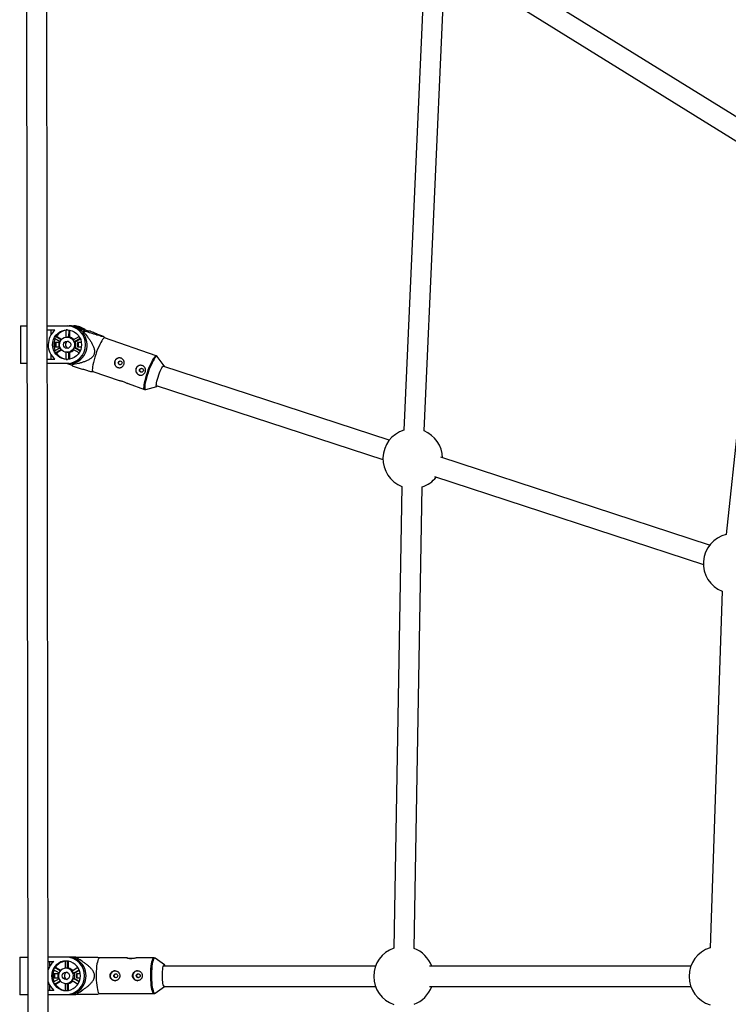
# Model space of a CAD drawing. Units: millimetres. Extents: x -3175 to 3561, y -3889 to 3175.
# Drawn here: x -1553 to -995, y -22 to 753 of the extents above; entities that cross this region are included whole.
import ezdxf

# ---------------------------------------------------------------- set-up
doc = ezdxf.new("R2010")
doc.units = ezdxf.units.MM

msp = doc.modelspace()

# ---------------------------------------------------------------- linework, layer by layer
at = {"color": 7, "linetype": 'Continuous', "lineweight": 25}
for p, q in [((-1548.67, 1423.86), (-1544.51, -1422.91)), ((-1528.51, -1422.88), (-1532.67, 1423.88)), ((-971.81, 665.75), (-1203.13, 809.08)), ((-1234.36, 791.8), (-1250.69, 429.86)), ((-1234.7, 429.25), (-1218.38, 790.97)), ((-1211.6, 795.51), (-980.19, 652.11)), ((-967.32, 626.17), (-996.72, 347.79)), ((-1552.24, 512.01), (-1552.28, 482.41)), ((-1552.24, 512.01), (-1547.34, 512)), ((-1531.34, 511.98), (-1510.39, 511.95)), ((-1525.24, 508.57), (-1531.33, 508.58)), ((-1528.37, 508.57), (-1528.37, 504.92)), ((-1524.08, 503.77), (-1524.78, 503.77)), ((-1524.78, 503.77), (-1520.2, 501.07)), ((-1524.08, 503.77), (-1519.95, 501.34)), ((-1516.33, 503.12), (-1516.32, 508.72)), ((-1514.45, 508.68), (-1514.46, 503.08)), ((-1513.75, 508.58), (-1513.76, 503.08)), ((-1507.37, 510.86), (-1498.99, 507.94)), ((-1501.11, 507.95), (-1506.79, 509.93)), ((-1503.19, 506.23), (-1502.84, 507.26)), ((-1502.48, 507.95), (-1501.11, 507.95)), ((-1498.99, 507.94), (-1497.62, 507.94)), ((-1521.18, 499.45), (-1525.72, 502.13)), ((-1521.93, 498.81), (-1525.18, 498.82)), ((-1525.18, 498.82), (-1525.18, 495.52)), ((-1524.63, 498.82), (-1524.64, 495.52)), ((-1521.94, 495.51), (-1521.93, 498.81)), ((-1515.4, 503.16), (-1515.71, 503.16)), ((-1513.76, 503.08), (-1514.46, 503.08)), ((-1510.82, 500.93), (-1506.24, 503.61)), ((-1505.33, 501.95), (-1509.88, 499.29)), ((-1509.18, 499.29), (-1509.88, 499.29)), ((-1505.18, 501.62), (-1509.18, 499.29)), ((-1507.46, 498.79), (-1507.47, 495.49)), ((-1504.42, 498.79), (-1507.46, 498.79)), ((-1506.91, 498.79), (-1506.92, 495.49)), ((-1486.04, 502.55), (-1487.26, 503.63)), ((-1445.44, 488.39), (-1486.11, 502.58)), ((-1528.4, 489.43), (-1528.4, 485.77)), ((-1525.73, 492.21), (-1521.18, 494.87)), ((-1525.18, 495.52), (-1521.94, 495.51)), ((-1520.21, 493.25), (-1524.8, 490.57)), ((-1524.8, 490.57), (-1524.1, 490.56)), ((-1519.96, 492.98), (-1524.1, 490.56)), ((-1516.36, 485.6), (-1516.35, 491.19)), ((-1515.73, 491.16), (-1515.41, 491.16)), ((-1514.48, 491.23), (-1514.49, 485.62)), ((-1514.48, 491.23), (-1513.77, 491.23)), ((-1513.77, 491.23), (-1513.78, 485.72)), ((-1506.26, 490.67), (-1510.83, 493.36)), ((-1509.89, 495.01), (-1509.18, 495.01)), ((-1509.89, 495.01), (-1505.34, 492.33)), ((-1509.18, 495.01), (-1505.2, 492.66)), ((-1507.47, 495.49), (-1504.42, 495.49)), ((-1547.29, 482.4), (-1552.28, 482.41)), ((-1531.3, 485.78), (-1525.28, 485.77)), ((-1514.17, 482.35), (-1531.29, 482.38)), ((-1515.65, 482.36), (-1511.69, 480.97)), ((-1511.65, 481.2), (-1511.3, 482.23)), ((-1439.34, 480.49), (-1444.75, 487.88)), ((-1496.53, 476.05), (-1495.26, 476.11)), ((-1495.33, 476.14), (-1474.64, 468.92)), ((-1262.09, 421.89), (-1440.2, 480.18)), ((-1467.63, 466.48), (-1454.66, 461.95)), ((-1445.44, 465.06), (-1267.02, 406.67)), ((-1453.8, 461.93), (-1444.97, 464.36)), ((-1009.85, 339.34), (-1221.43, 408.59)), ((-1226.46, 393.39), (-1014.78, 324.12)), ((-1252.08, 385.58), (-1258.52, 22.18)), ((-1242.52, 22.01), (-1236.09, 385.18)), ((-999.86, 303.04), (-1009.55, 22.44)), ((-1553.01, 15.15), (-1552.97, -14.45)), ((-1553.01, 15.15), (-1546.61, 15.15)), ((-1511.09, 15.21), (-1530.61, 15.18)), ((-1530.6, 11.78), (-1526.12, 11.78)), ((-1529.2, 8.19), (-1529.2, 11.78)), ((-1517.2, 11.96), (-1517.19, 6.37)), ((-1515.33, 6.32), (-1515.33, 11.93)), ((-1514.59, 6.33), (-1514.6, 11.82)), ((-1507.7, 14.91), (-1512.06, 14.91)), ((-1507.65, 13.1), (-1507.65, 14.19)), ((-1490.16, 14.44), (-1491.45, 14.96)), ((-1468.48, 14.47), (-1490.25, 14.44)), ((-1447.3, 14.5), (-1460.88, 14.48)), ((-1438.92, 9.04), (-1446.43, 14.22)), ((-1272.85, 8), (-1439.9, 8)), ((-1024.66, 8), (-1230.32, 8)), ((-1526.57, 5.34), (-1522.03, 2.69)), ((-1522.75, 2.04), (-1525.99, 2.03)), ((-1525.99, 2.03), (-1525.99, -1.27)), ((-1524.9, 6.99), (-1525.64, 6.99)), ((-1521.06, 4.31), (-1525.64, 6.99)), ((-1525.42, -1.26), (-1525.42, 2.04)), ((-1520.8, 4.59), (-1524.9, 6.99)), ((-1522.74, -1.26), (-1522.75, 2.04)), ((-1516.26, 6.4), (-1516.59, 6.4)), ((-1514.59, 6.33), (-1515.33, 6.32)), ((-1507.12, 6.88), (-1511.68, 4.19)), ((-1510.74, 2.55), (-1506.21, 5.22)), ((-1510.01, 2.55), (-1510.74, 2.55)), ((-1510.01, 2.55), (-1506.06, 4.88)), ((-1508.3, 2.06), (-1508.29, -1.24)), ((-1505.3, 2.06), (-1508.3, 2.06)), ((-1507.72, -1.24), (-1507.73, 2.06)), ((-1529.17, -11.02), (-1529.17, -7.43)), ((-1522.03, -1.91), (-1526.55, -4.57)), ((-1525.99, -1.27), (-1522.74, -1.26)), ((-1525.62, -6.22), (-1521.04, -3.52)), ((-1525.62, -6.22), (-1524.88, -6.22)), ((-1524.88, -6.22), (-1520.79, -3.8)), ((-1517.18, -5.57), (-1517.17, -11.16)), ((-1516.57, -5.6), (-1516.24, -5.6)), ((-1515.31, -5.52), (-1514.58, -5.52)), ((-1515.3, -11.13), (-1515.31, -5.52)), ((-1514.57, -11.02), (-1514.58, -5.52)), ((-1511.67, -3.38), (-1507.1, -6.05)), ((-1510.74, -1.73), (-1510, -1.73)), ((-1506.19, -4.39), (-1510.74, -1.73)), ((-1506.05, -4.05), (-1510, -1.73)), ((-1508.29, -1.24), (-1505.29, -1.24)), ((-1546.57, -14.45), (-1552.97, -14.45)), ((-1526.09, -11.02), (-1530.57, -11.02)), ((-1530.57, -14.42), (-1511.05, -14.39)), ((-1512.02, -14.09), (-1507.65, -14.09)), ((-1507.61, -13.36), (-1507.61, -12.28)), ((-1491.37, -14.08), (-1490.11, -13.56)), ((-1490.21, -13.56), (-1447.26, -13.5)), ((-1446.39, -13.22), (-1438.9, -8.02)), ((-1438.87, -8), (-1272.85, -8)), ((-1230.32, -8), (-1024.66, -8))]:
    msp.add_line(p, q, dxfattribs=at)
at = {"color": 8, "linetype": 'Continuous', "lineweight": 25}
msp.add_line((-1507.37, 510.86), (-1508.67, 510.87), dxfattribs=at)
at = {"color": 7, "linetype": 'Continuous', "lineweight": 25, "flags": 128}
for points in [[(-1511.07, 511.62), (-1509.54, 511.43), (-1507.37, 510.86)], [(-1515.74, 485.56), (-1517.72, 485.73), (-1519.64, 486.26), (-1521.45, 487.12), (-1523.07, 488.28), (-1524.48, 489.71), (-1525.62, 491.37), (-1526.46, 493.2), (-1526.97, 495.16), (-1527.14, 497.17), (-1526.96, 499.19), (-1526.45, 501.14), (-1525.6, 502.97), (-1524.46, 504.62), (-1523.05, 506.05), (-1521.42, 507.21), (-1519.61, 508.06), (-1517.69, 508.58), (-1515.71, 508.76), (-1513.72, 508.58), (-1511.8, 508.05), (-1510, 507.19), (-1508.37, 506.03), (-1506.97, 504.6), (-1505.83, 502.94), (-1504.99, 501.11), (-1504.48, 499.15), (-1504.3, 497.14), (-1504.48, 495.12), (-1505, 493.17), (-1505.84, 491.34), (-1506.99, 489.69), (-1508.4, 488.26), (-1510.03, 487.1), (-1511.83, 486.25), (-1513.76, 485.73), (-1515.74, 485.56)], [(-1515.73, 491.16), (-1517.2, 491.35), (-1518.58, 491.9), (-1519.77, 492.79), (-1520.71, 493.95), (-1521.34, 495.31), (-1521.62, 496.79), (-1521.52, 498.29), (-1521.06, 499.72), (-1520.27, 500.99), (-1519.19, 502.01), (-1517.89, 502.74), (-1516.45, 503.11), (-1514.97, 503.11), (-1513.54, 502.73), (-1512.24, 502), (-1511.17, 500.97), (-1510.38, 499.7), (-1509.92, 498.27), (-1509.83, 496.77), (-1510.11, 495.29), (-1510.74, 493.93), (-1511.69, 492.78), (-1512.89, 491.89), (-1514.26, 491.34), (-1515.73, 491.16)], [(-1486.11, 502.58), (-1486.15, 502.59), (-1486.58, 502.51), (-1487.11, 502.08), (-1487.74, 501.32), (-1488.44, 500.26), (-1489.21, 498.91), (-1490.01, 497.32), (-1490.83, 495.52), (-1491.65, 493.56), (-1492.44, 491.49), (-1493.19, 489.36)], [(-1493.19, 489.36), (-1493.88, 487.24), (-1494.48, 485.17), (-1494.99, 483.21), (-1495.39, 481.41), (-1495.66, 479.81), (-1495.81, 478.46), (-1495.82, 477.4), (-1495.71, 476.64), (-1495.46, 476.22), (-1495.33, 476.14)], [(-1444.46, 464.74), (-1444.8, 464.44), (-1445.14, 464.35), (-1445.35, 464.6), (-1445.45, 465.18), (-1445.42, 466.05), (-1445.26, 467.18), (-1444.97, 468.53), (-1444.58, 470.04), (-1444.1, 471.66), (-1443.55, 473.3), (-1442.94, 474.91), (-1442.31, 476.43), (-1441.67, 477.78), (-1441.07, 478.91), (-1440.51, 479.78), (-1440.03, 480.35), (-1439.64, 480.6), (-1439.37, 480.52), (-1439.21, 480.1), (-1439.18, 479.85)], [(-1516.6, 12), (-1518.58, 11.82), (-1520.5, 11.29), (-1522.3, 10.44), (-1523.92, 9.27), (-1525.33, 7.84), (-1526.47, 6.18), (-1527.3, 4.35), (-1527.81, 2.4), (-1527.98, 0.38), (-1527.81, -1.63), (-1527.29, -3.58), (-1526.45, -5.42), (-1525.31, -7.07), (-1523.9, -8.5), (-1522.27, -9.66), (-1520.47, -10.51), (-1518.54, -11.03), (-1516.56, -11.2), (-1514.58, -11.02), (-1512.67, -10.5), (-1510.86, -9.64), (-1509.24, -8.48), (-1507.83, -7.05), (-1506.7, -5.39), (-1505.86, -3.55), (-1505.35, -1.6), (-1505.18, 0.42), (-1505.35, 2.43), (-1505.87, 4.38), (-1506.71, 6.21), (-1507.86, 7.87), (-1509.26, 9.3), (-1510.89, 10.45), (-1512.7, 11.3), (-1514.62, 11.83), (-1516.6, 12)], [(-1512.72, 15.2), (-1510.44, 15.03), (-1509.8, 14.91)], [(-1508.17, 14.91), (-1508.81, 15.03), (-1511.09, 15.21)], [(-1490.25, 14.44), (-1490.35, 14.43), (-1490.76, 14.15), (-1491.16, 13.53), (-1491.53, 12.56), (-1491.87, 11.28), (-1492.16, 9.72), (-1492.41, 7.92), (-1492.6, 5.92), (-1492.73, 3.78), (-1492.79, 1.56), (-1492.79, -0.69), (-1492.72, -2.92), (-1492.58, -5.05), (-1492.39, -7.05), (-1492.14, -8.85), (-1491.84, -10.41), (-1491.5, -11.69), (-1491.12, -12.65), (-1490.72, -13.28), (-1490.31, -13.55), (-1490.21, -13.56)], [(-1440.69, 0.51), (-1440.66, 2.24), (-1440.56, 3.9), (-1440.41, 5.42), (-1440.2, 6.74), (-1439.95, 7.81), (-1439.67, 8.58), (-1439.36, 9.01), (-1439.04, 9.1), (-1438.73, 8.84), (-1438.43, 8.23), (-1438.35, 8)], [(-1516.59, 6.4), (-1518.06, 6.21), (-1519.43, 5.65), (-1520.63, 4.77), (-1521.57, 3.61), (-1522.19, 2.24), (-1522.47, 0.77), (-1522.37, -0.73), (-1521.91, -2.16), (-1521.12, -3.43), (-1520.04, -4.46), (-1518.74, -5.18), (-1517.31, -5.56), (-1515.83, -5.55), (-1514.4, -5.18), (-1513.11, -4.45), (-1512.03, -3.42), (-1511.24, -2.15), (-1510.79, -0.72), (-1510.69, 0.78), (-1510.97, 2.26), (-1511.61, 3.62), (-1512.55, 4.78), (-1513.75, 5.66), (-1515.12, 6.21), (-1516.59, 6.4)], [(-1438.9, -8.02), (-1439.02, -8.08), (-1439.34, -7.99), (-1439.65, -7.55), (-1439.93, -6.79), (-1440.19, -5.72), (-1440.4, -4.4), (-1440.55, -2.88), (-1440.65, -1.22), (-1440.69, 0.51)], [(-1509.76, -14.09), (-1510.4, -14.21), (-1512.68, -14.4)], [(-1511.05, -14.39), (-1508.77, -14.21), (-1508.13, -14.09)]]:
    msp.add_lwpolyline(points, dxfattribs=at)
at = {"color": 8, "linetype": 'Continuous', "lineweight": 25, "flags": 128}
for points in [[(-1452.52, 475.18), (-1451.77, 477.3), (-1450.97, 479.37), (-1450.15, 481.33), (-1449.33, 483.13), (-1448.53, 484.73), (-1447.77, 486.07), (-1447.06, 487.14), (-1446.44, 487.89), (-1445.9, 488.32), (-1445.47, 488.4), (-1445.44, 488.39)], [(-1444.75, 487.88), (-1445.01, 488.06), (-1445.43, 487.98), (-1445.96, 487.56), (-1446.58, 486.81), (-1447.27, 485.76), (-1448.03, 484.43), (-1448.82, 482.85), (-1449.63, 481.07), (-1450.44, 479.14), (-1451.23, 477.09), (-1451.97, 475)], [(-1454.65, 461.95), (-1454.79, 462.03), (-1455.03, 462.46), (-1455.15, 463.21), (-1455.13, 464.28), (-1454.98, 465.63), (-1454.71, 467.22), (-1454.31, 469.02), (-1453.81, 470.98), (-1453.2, 473.05), (-1452.52, 475.18)], [(-1451.97, 475), (-1452.64, 472.9), (-1453.24, 470.85), (-1453.74, 468.92), (-1454.13, 467.14), (-1454.4, 465.56), (-1454.55, 464.23), (-1454.56, 463.18), (-1454.45, 462.43), (-1454.21, 462.01), (-1453.84, 461.92), (-1453.78, 461.94)], [(-1447.25, -13.5), (-1447.36, -13.49), (-1447.77, -13.22), (-1448.17, -12.59), (-1448.54, -11.63), (-1448.88, -10.35), (-1449.18, -8.79), (-1449.43, -6.99), (-1449.63, -4.99), (-1449.76, -2.85), (-1449.83, -0.63), (-1449.83, 1.62), (-1449.77, 3.85), (-1449.64, 5.98), (-1449.45, 7.98), (-1449.21, 9.78), (-1448.91, 11.34), (-1448.58, 12.62), (-1448.2, 13.59), (-1447.81, 14.22), (-1447.4, 14.49), (-1447.29, 14.5)], [(-1446.43, 14.22), (-1446.44, 14.23), (-1446.85, 14.32), (-1447.25, 14.05), (-1447.64, 13.43), (-1448.01, 12.47), (-1448.34, 11.21), (-1448.64, 9.67), (-1448.88, 7.89), (-1449.06, 5.92), (-1449.19, 3.81), (-1449.25, 1.61), (-1449.25, -0.62), (-1449.18, -2.81), (-1449.05, -4.92), (-1448.86, -6.89), (-1448.61, -8.67), (-1448.31, -10.21), (-1447.97, -11.48), (-1447.61, -12.43), (-1447.21, -13.05), (-1446.81, -13.32), (-1446.4, -13.23), (-1446.39, -13.22)]]:
    msp.add_lwpolyline(points, dxfattribs=at)
at = {"color": 7, "linetype": 'Continuous', "lineweight": 25}
for centre, radius in [((-1515.73, 497.12), 2.87), ((-1473.91, 482.88), 1.54), ((-1457.15, 477.04), 1.54), ((-1516.59, 0.43), 2.87), ((-1477.39, 0.45), 1.54), ((-1459.69, 0.47), 1.54)]:
    msp.add_circle(centre, radius, dxfattribs=at)
for centre, radius, start, end in [((-1515.91, 497.16), 14.8, 270.6461, 89.18624), ((-1514.18, 497.47), 14.49, 39.65808, 89.79555), ((-1511.99, 497.55), 14.4, 58.89907, 89.88284), ((-1510.43, 497.51), 14.44, 51.34143, 89.84679), ((-1515.61, 497.16), 14.94, 130.17959, 229.65275), ((-1515.17, 497.2), 11.65, 145.64719, 154.96755), ((-1514.65, 497.37), 11.39, 98.42136, 145.79297), ((-1515.4, 497.52), 11.24, 89.91627, 94.68853), ((-1514.98, 496.85), 15.07, 284.11994, 38.53806), ((-1457.04, 483.67), 51.52, 151.88307, 152.74401), ((-1514.35, 497.15), 11.77, 156.74776, 203.08458), ((-1514.1, 497.15), 2.91, 106.60773, 253.22461), ((-1514.08, 497.15), 2.9, 160.93092, 253.04823), ((-1514.1, 497.19), 2.87, 106.57429, 161.55317), ((-1515.4, 497.34), 5.82, 80.662, 89.91543), ((-1514.72, 497.27), 5.88, 41.98109, 80.57986), ((-1515.53, 497.18), 6.02, 20.48701, 38.56293), ((-1514.88, 497.15), 6.09, 339.34392, 20.48842), ((-1515.17, 497.11), 11.65, 204.86479, 214.18515), ((-1514.66, 496.94), 11.39, 214.03937, 261.41098), ((-1515.41, 496.97), 5.82, 269.91691, 279.17034), ((-1514.72, 497.03), 5.88, 279.25248, 317.85125), ((-1515.53, 497.13), 6.02, 321.26941, 339.34533), ((-1515.41, 496.79), 11.24, 265.14381, 269.91607), ((-1514.18, 496.83), 14.48, 270.02926, 317.92711), ((-1475.05, 475.32), 37.07, 170.86438, 171.93668), ((-1474.37, 482.85), 3.88, 160.64311, 269.47018), ((-1474.38, 482.93), 3.84, 90.1805, 161.6494), ((-1457.62, 477.08), 3.84, 90.1805, 161.6494), ((-1457.61, 477.01), 3.88, 160.64311, 269.47018), ((-1243.53, 407.47), 23.5, 107.7364, 248.66398), ((-1243.53, 407.47), 23.5, 1.60363, 67.9297), ((-1243.53, 407.47), 23.5, 288.47069, 321.79783), ((-991.29, 324.92), 23.5, 103.35002, 248.62098), ((-1250.75, 0), 23.5, 109.29254, 250.70828), ((-1250.75, 0), 23.5, 19.9028, 69.48591), ((-1002.56, 0), 23.5, 107.30834, 252.69264), ((-1516.55, 0.48), 14.82, 130.26691, 161.46416), ((-1515.47, 0.63), 11.38, 98.7489, 146.00504), ((-1516.25, 0.79), 11.21, 90.08394, 94.86207), ((-1516.78, 0.4), 14.8, 270.87071, 89.29695), ((-1514.96, 0.83), 14.37, 59.42642, 90.04851), ((-1467.69, 7.3), 40.55, 169.18247, 170.22401), ((-1515.87, 0.4), 15.13, 303.05941, 57.10825), ((-1515.14, 0.4), 11.78, 157.01117, 203.15649), ((-1516, 0.45), 11.65, 145.84819, 155.16266), ((-1514.9, 0.4), 2.91, 107.4682, 252.69946), ((-1514.87, 0.4), 2.91, 107.75538, 252.41228), ((-1516.25, 0.6), 5.8, 80.81833, 90.08303), ((-1515.54, 0.53), 5.87, 42.24461, 80.73005), ((-1516.38, 0.42), 6.03, 20.62996, 38.69452), ((-1515.72, 0.4), 6.1, 339.53617, 20.63149), ((-1477.83, 0.49), 3.86, 90.54082, 180.60462), ((-1477.83, 0.42), 3.87, 179.63514, 269.55474), ((-1460.14, 0.52), 3.86, 90.54082, 180.60462), ((-1460.13, 0.45), 3.87, 179.63514, 269.55474), ((-1516.55, 0.32), 14.82, 198.7035, 229.90075), ((-1515.99, 0.35), 11.65, 205.005, 214.31947), ((-1515.47, 0.17), 11.38, 214.16262, 261.41876), ((-1516.25, 0.2), 5.8, 270.08463, 279.34933), ((-1515.54, 0.27), 5.87, 279.43761, 317.92305), ((-1516.38, 0.37), 6.03, 321.47314, 339.5377), ((-1516.25, 0.01), 11.21, 265.30559, 270.08372), ((-1514.96, -0.03), 14.37, 270.11915, 300.74124), ((-1467.67, -6.36), 40.55, 189.94365, 190.98519), ((-1250.75, 0), 23.5, 290.51492, 340.0972)]:
    msp.add_arc(centre, radius, start, end, dxfattribs=at)
for points, knots in [([(-1502.84, 507.26), (-1501.77, 506), (-1500.72, 504.72), (-1499.21, 502.74), (-1498.72, 502.07), (-1497.76, 500.71), (-1497.3, 500.01), (-1496.42, 498.59), (-1496.01, 497.86), (-1495.26, 496.36), (-1494.93, 495.6), (-1494.54, 494.41), (-1494.43, 494.01), (-1494.25, 493.19), (-1494.18, 492.76), (-1494.12, 491.92), (-1494.12, 491.49), (-1494.19, 490.86), (-1494.22, 490.64), (-1494.31, 490.23), (-1494.36, 490.02), (-1494.56, 489.42), (-1494.73, 489.04), (-1495.16, 488.3), (-1495.41, 487.96), (-1495.97, 487.32), (-1496.27, 487.03), (-1496.91, 486.47), (-1497.24, 486.22), (-1498.28, 485.51), (-1499.01, 485.11), (-1500.14, 484.57), (-1500.53, 484.39), (-1501.3, 484.07), (-1501.68, 483.92), (-1502.85, 483.48), (-1503.64, 483.22), (-1505.22, 482.73), (-1506.02, 482.51), (-1508.42, 481.89), (-1510.03, 481.53), (-1511.65, 481.2)], [0, 0, 0, 0, 0.125, 0.125, 0.1875, 0.1875, 0.25, 0.25, 0.3125, 0.3125, 0.375, 0.375, 0.40625, 0.40625, 0.4375, 0.4375, 0.46875, 0.46875, 0.484375, 0.484375, 0.5, 0.5, 0.53125, 0.53125, 0.5625, 0.5625, 0.59375, 0.59375, 0.625, 0.625, 0.6875, 0.6875, 0.71875, 0.71875, 0.75, 0.75, 0.8125, 0.8125, 0.875, 0.875, 1, 1, 1, 1]), ([(-1497.62, 507.94), (-1496.42, 507.47), (-1495.25, 507.01), (-1493.54, 506.33), (-1492.98, 506.11), (-1491.89, 505.67), (-1491.36, 505.45), (-1490.33, 505.03), (-1489.84, 504.82), (-1488.92, 504.43), (-1488.5, 504.25), (-1487.97, 504), (-1487.81, 503.92), (-1487.52, 503.78), (-1487.4, 503.71), (-1487.23, 503.6), (-1487.17, 503.56), (-1487.15, 503.51), (-1487.15, 503.5), (-1487.18, 503.49), (-1487.21, 503.48), (-1487.31, 503.48), (-1487.43, 503.49), (-1487.74, 503.55), (-1487.93, 503.59), (-1488.37, 503.7), (-1488.62, 503.76), (-1489.15, 503.9), (-1489.44, 503.98), (-1490.33, 504.23), (-1490.97, 504.41), (-1491.97, 504.71), (-1492.32, 504.81), (-1493.01, 505.02), (-1493.36, 505.12), (-1494.41, 505.44), (-1495.12, 505.66), (-1496.57, 506.1), (-1497.29, 506.33), (-1499.5, 507.01), (-1500.98, 507.48), (-1502.48, 507.95)], [0, 0, 0, 0, 0.125, 0.125, 0.1875, 0.1875, 0.25, 0.25, 0.3125, 0.3125, 0.375, 0.375, 0.40625, 0.40625, 0.4375, 0.4375, 0.46875, 0.46875, 0.484375, 0.484375, 0.5, 0.5, 0.53125, 0.53125, 0.5625, 0.5625, 0.59375, 0.59375, 0.625, 0.625, 0.6875, 0.6875, 0.71875, 0.71875, 0.75, 0.75, 0.8125, 0.8125, 0.875, 0.875, 1, 1, 1, 1]), ([(-1444.67, 487.73), (-1444.68, 487.75), (-1444.75, 487.93), (-1445.01, 488.22), (-1445.34, 488.33), (-1445.46, 488.36)], [0, 0, 0, 0, 0.07972, 0.656647, 1, 1, 1, 1]), ([(-1511.75, 480.52), (-1509.58, 479.84), (-1506.27, 478.8), (-1502.02, 477.51), (-1499.16, 476.66), (-1497.33, 476.18), (-1496.54, 476.02), (-1496.53, 476.06), (-1496.53, 476.06)], [0, 0, 0, 0, 0.360183, 0.550329, 0.74365, 0.888303, 0.989135, 1, 1, 1, 1]), ([(-1470.94, 481.6), (-1471.03, 481.36), (-1471.13, 481.13), (-1471.38, 480.69), (-1471.53, 480.48), (-1471.85, 480.09), (-1472.03, 479.92), (-1472.41, 479.61), (-1472.62, 479.48), (-1473.06, 479.25), (-1473.29, 479.17), (-1473.76, 479.03), (-1474, 478.99), (-1474.49, 478.96), (-1474.74, 478.97), (-1475.24, 479.04), (-1475.48, 479.1), (-1475.96, 479.26), (-1476.19, 479.37), (-1476.63, 479.63), (-1476.84, 479.78), (-1477.23, 480.12), (-1477.41, 480.31), (-1477.72, 480.71), (-1477.86, 480.93), (-1478.09, 481.39), (-1478.19, 481.62), (-1478.33, 482.11), (-1478.37, 482.37), (-1478.41, 482.88), (-1478.41, 483.13), (-1478.35, 483.64), (-1478.29, 483.89), (-1478.12, 484.38), (-1478.02, 484.61), (-1477.76, 485.06), (-1477.61, 485.26), (-1477.27, 485.64), (-1477.07, 485.82), (-1476.66, 486.13), (-1476.45, 486.26), (-1475.98, 486.48), (-1475.74, 486.57), (-1475.25, 486.7), (-1474.99, 486.75), (-1474.48, 486.78), (-1474.22, 486.77), (-1473.72, 486.7), (-1473.47, 486.64), (-1472.99, 486.48), (-1472.77, 486.37), (-1472.34, 486.11), (-1472.13, 485.96), (-1471.77, 485.62), (-1471.6, 485.44), (-1471.31, 485.03), (-1471.18, 484.81), (-1470.98, 484.36), (-1470.89, 484.12), (-1470.78, 483.62), (-1470.74, 483.37), (-1470.72, 482.87), (-1470.73, 482.61), (-1470.8, 482.1), (-1470.86, 481.85), (-1470.94, 481.6)], [0, 0, 0, 0, 0.03125, 0.03125, 0.0625, 0.0625, 0.09375, 0.09375, 0.125, 0.125, 0.15625, 0.15625, 0.1875, 0.1875, 0.21875, 0.21875, 0.25, 0.25, 0.28125, 0.28125, 0.3125, 0.3125, 0.34375, 0.34375, 0.375, 0.375, 0.40625, 0.40625, 0.4375, 0.4375, 0.46875, 0.46875, 0.5, 0.5, 0.53125, 0.53125, 0.5625, 0.5625, 0.59375, 0.59375, 0.625, 0.625, 0.65625, 0.65625, 0.6875, 0.6875, 0.71875, 0.71875, 0.75, 0.75, 0.78125, 0.78125, 0.8125, 0.8125, 0.84375, 0.84375, 0.875, 0.875, 0.90625, 0.90625, 0.9375, 0.9375, 0.96875, 0.96875, 1, 1, 1, 1]), ([(-1473.6, 481.32), (-1473.76, 481.34), (-1474.09, 481.36), (-1474.54, 481.61), (-1474.9, 481.99), (-1475.12, 482.47), (-1475.17, 482.96), (-1475.1, 483.25), (-1475.06, 483.37)], [0, 0, 0, 0, 0.165415, 0.340403, 0.515136, 0.692308, 0.870848, 1, 1, 1, 1]), ([(-1475.06, 483.37), (-1475.02, 483.5), (-1474.97, 483.61), (-1474.82, 483.83), (-1474.74, 483.93), (-1474.55, 484.1), (-1474.44, 484.18), (-1474.21, 484.3), (-1474.09, 484.34), (-1473.96, 484.38)], [0, 0, 0, 0, 0.25, 0.25, 0.5, 0.5, 0.75, 0.75, 1, 1, 1, 1]), ([(-1454.19, 475.76), (-1454.27, 475.51), (-1454.37, 475.28), (-1454.62, 474.84), (-1454.77, 474.63), (-1455.09, 474.25), (-1455.27, 474.08), (-1455.66, 473.77), (-1455.87, 473.63), (-1456.3, 473.41), (-1456.53, 473.32), (-1457, 473.19), (-1457.25, 473.15), (-1457.74, 473.12), (-1457.99, 473.13), (-1458.48, 473.19), (-1458.73, 473.25), (-1459.2, 473.42), (-1459.44, 473.53), (-1459.88, 473.79), (-1460.08, 473.93), (-1460.47, 474.27), (-1460.65, 474.46), (-1460.96, 474.87), (-1461.1, 475.08), (-1461.33, 475.54), (-1461.43, 475.78), (-1461.57, 476.27), (-1461.61, 476.53), (-1461.66, 477.03), (-1461.65, 477.29), (-1461.59, 477.8), (-1461.53, 478.05), (-1461.37, 478.53), (-1461.26, 478.77), (-1461, 479.21), (-1460.85, 479.42), (-1460.51, 479.8), (-1460.32, 479.98), (-1459.91, 480.28), (-1459.69, 480.42), (-1459.23, 480.64), (-1458.98, 480.73), (-1458.49, 480.86), (-1458.24, 480.9), (-1457.72, 480.93), (-1457.47, 480.93), (-1456.96, 480.86), (-1456.71, 480.8), (-1456.24, 480.63), (-1456.01, 480.53), (-1455.58, 480.27), (-1455.37, 480.12), (-1455.01, 479.78), (-1454.84, 479.59), (-1454.55, 479.19), (-1454.42, 478.97), (-1454.22, 478.51), (-1454.14, 478.27), (-1454.02, 477.78), (-1453.98, 477.53), (-1453.96, 477.02), (-1453.97, 476.76), (-1454.05, 476.25), (-1454.1, 476), (-1454.19, 475.76)], [0, 0, 0, 0, 0.03125, 0.03125, 0.0625, 0.0625, 0.09375, 0.09375, 0.125, 0.125, 0.15625, 0.15625, 0.1875, 0.1875, 0.21875, 0.21875, 0.25, 0.25, 0.28125, 0.28125, 0.3125, 0.3125, 0.34375, 0.34375, 0.375, 0.375, 0.40625, 0.40625, 0.4375, 0.4375, 0.46875, 0.46875, 0.5, 0.5, 0.53125, 0.53125, 0.5625, 0.5625, 0.59375, 0.59375, 0.625, 0.625, 0.65625, 0.65625, 0.6875, 0.6875, 0.71875, 0.71875, 0.75, 0.75, 0.78125, 0.78125, 0.8125, 0.8125, 0.84375, 0.84375, 0.875, 0.875, 0.90625, 0.90625, 0.9375, 0.9375, 0.96875, 0.96875, 1, 1, 1, 1]), ([(-1456.84, 475.48), (-1457, 475.49), (-1457.33, 475.52), (-1457.78, 475.77), (-1458.14, 476.15), (-1458.36, 476.63), (-1458.41, 477.11), (-1458.34, 477.41), (-1458.31, 477.53)], [0, 0, 0, 0, 0.165415, 0.340403, 0.515136, 0.692308, 0.870848, 1, 1, 1, 1]), ([(-1458.31, 477.53), (-1458.27, 477.65), (-1458.21, 477.77), (-1458.07, 477.98), (-1457.98, 478.08), (-1457.79, 478.26), (-1457.68, 478.33), (-1457.45, 478.46), (-1457.33, 478.5), (-1457.2, 478.53)], [0, 0, 0, 0, 0.25, 0.25, 0.5, 0.5, 0.75, 0.75, 1, 1, 1, 1]), ([(-1474.63, 468.93), (-1474.62, 468.93), (-1474.6, 468.92), (-1474.08, 468.86), (-1473.2, 468.7), (-1472.05, 468.4), (-1470.82, 467.96), (-1469.64, 467.45), (-1468.63, 466.95), (-1467.91, 466.58), (-1467.7, 466.52), (-1467.62, 466.49)], [0, 0, 0, 0, 0.077275, 0.197844, 0.322436, 0.447882, 0.569244, 0.688042, 0.809683, 0.935177, 1, 1, 1, 1]), ([(-1454.64, 461.98), (-1454.46, 461.93), (-1454.15, 461.83), (-1453.88, 461.93), (-1453.76, 461.97)], [0, 0, 0, 0, 0.555668, 1, 1, 1, 1]), ([(-1507.61, -13.36), (-1506.19, -12.52), (-1504.79, -11.65), (-1502.74, -10.28), (-1502.06, -9.81), (-1500.73, -8.83), (-1500.07, -8.32), (-1498.79, -7.26), (-1498.16, -6.71), (-1496.98, -5.54), (-1496.43, -4.93), (-1495.68, -3.93), (-1495.44, -3.59), (-1495.01, -2.87), (-1494.81, -2.49), (-1494.49, -1.71), (-1494.35, -1.31), (-1494.22, -0.68), (-1494.18, -0.47), (-1494.13, -0.05), (-1494.12, 0.17), (-1494.11, 0.8), (-1494.15, 1.22), (-1494.33, 2.06), (-1494.45, 2.46), (-1494.77, 3.25), (-1494.96, 3.62), (-1495.4, 4.36), (-1495.63, 4.71), (-1496.39, 5.72), (-1496.95, 6.34), (-1497.84, 7.23), (-1498.15, 7.51), (-1498.78, 8.07), (-1499.1, 8.35), (-1500.06, 9.14), (-1500.72, 9.65), (-1502.06, 10.63), (-1502.75, 11.1), (-1504.81, 12.48), (-1506.22, 13.35), (-1507.65, 14.19)], [0, 0, 0, 0, 0.125, 0.125, 0.1875, 0.1875, 0.25, 0.25, 0.3125, 0.3125, 0.375, 0.375, 0.40625, 0.40625, 0.4375, 0.4375, 0.46875, 0.46875, 0.484375, 0.484375, 0.5, 0.5, 0.53125, 0.53125, 0.5625, 0.5625, 0.59375, 0.59375, 0.625, 0.625, 0.6875, 0.6875, 0.71875, 0.71875, 0.75, 0.75, 0.8125, 0.8125, 0.875, 0.875, 1, 1, 1, 1]), ([(-1491.47, 14.94), (-1491.45, 14.94), (-1491.4, 14.94), (-1492.03, 14.93), (-1493.04, 14.93), (-1494.58, 14.93), (-1497.15, 14.93), (-1500.8, 14.92), (-1504.42, 14.92), (-1506.68, 14.91), (-1507.52, 14.91)], [0, 0, 0, 0, 0.048248, 0.144359, 0.21949, 0.297119, 0.448018, 0.660046, 0.874214, 1, 1, 1, 1]), ([(-1465.4, 13.92), (-1465.82, 13.93), (-1466.65, 13.95), (-1467.66, 14.12), (-1468.35, 14.31), (-1468.66, 14.45), (-1468.53, 14.46), (-1468.48, 14.46)], [0, 0, 0, 0, 0.209113, 0.418025, 0.632105, 0.849875, 1, 1, 1, 1]), ([(-1468.44, 14.46), (-1468.28, 14.44), (-1467.97, 14.4), (-1467.04, 14.22), (-1465.93, 14.03), (-1465.1, 13.97), (-1464.73, 13.95)], [0, 0, 0, 0, 0.253289, 0.509327, 0.773911, 1, 1, 1, 1]), ([(-1460.88, 14.47), (-1460.97, 14.47), (-1461.15, 14.46), (-1461.91, 14.31), (-1462.96, 14.12), (-1464.2, 13.95), (-1465.02, 13.93), (-1465.4, 13.92)], [0, 0, 0, 0, 0.176606, 0.383275, 0.595891, 0.813634, 1, 1, 1, 1]), ([(-1446.3, 14.1), (-1446.35, 14.15), (-1446.53, 14.32), (-1446.89, 14.5), (-1447.19, 14.47), (-1447.28, 14.46)], [0, 0, 0, 0, 0.198713, 0.769732, 1, 1, 1, 1]), ([(-1474.21, 0.46), (-1474.22, 0.72), (-1474.24, 0.97), (-1474.33, 1.47), (-1474.4, 1.72), (-1474.59, 2.19), (-1474.7, 2.42), (-1474.97, 2.84), (-1475.12, 3.04), (-1475.46, 3.4), (-1475.65, 3.56), (-1476.05, 3.84), (-1476.27, 3.96), (-1476.72, 4.16), (-1476.96, 4.23), (-1477.45, 4.33), (-1477.7, 4.36), (-1478.2, 4.35), (-1478.46, 4.33), (-1478.96, 4.23), (-1479.2, 4.15), (-1479.68, 3.96), (-1479.9, 3.83), (-1480.33, 3.55), (-1480.53, 3.39), (-1480.9, 3.03), (-1481.06, 2.83), (-1481.35, 2.41), (-1481.48, 2.18), (-1481.68, 1.71), (-1481.75, 1.47), (-1481.86, 0.97), (-1481.88, 0.71), (-1481.88, 0.2), (-1481.86, -0.06), (-1481.75, -0.57), (-1481.67, -0.81), (-1481.47, -1.28), (-1481.35, -1.51), (-1481.06, -1.93), (-1480.89, -2.13), (-1480.52, -2.48), (-1480.32, -2.65), (-1479.89, -2.93), (-1479.67, -3.05), (-1479.19, -3.25), (-1478.95, -3.32), (-1478.45, -3.42), (-1478.2, -3.45), (-1477.69, -3.44), (-1477.44, -3.42), (-1476.95, -3.32), (-1476.71, -3.24), (-1476.26, -3.05), (-1476.05, -2.93), (-1475.64, -2.64), (-1475.45, -2.48), (-1475.12, -2.12), (-1474.96, -1.92), (-1474.7, -1.5), (-1474.58, -1.28), (-1474.4, -0.81), (-1474.33, -0.56), (-1474.24, -0.05), (-1474.21, 0.2), (-1474.21, 0.46)], [0, 0, 0, 0, 0.03125, 0.03125, 0.0625, 0.0625, 0.09375, 0.09375, 0.125, 0.125, 0.15625, 0.15625, 0.1875, 0.1875, 0.21875, 0.21875, 0.25, 0.25, 0.28125, 0.28125, 0.3125, 0.3125, 0.34375, 0.34375, 0.375, 0.375, 0.40625, 0.40625, 0.4375, 0.4375, 0.46875, 0.46875, 0.5, 0.5, 0.53125, 0.53125, 0.5625, 0.5625, 0.59375, 0.59375, 0.625, 0.625, 0.65625, 0.65625, 0.6875, 0.6875, 0.71875, 0.71875, 0.75, 0.75, 0.78125, 0.78125, 0.8125, 0.8125, 0.84375, 0.84375, 0.875, 0.875, 0.90625, 0.90625, 0.9375, 0.9375, 0.96875, 0.96875, 1, 1, 1, 1]), ([(-1477.21, -1.08), (-1477.37, -1.05), (-1477.7, -0.98), (-1478.13, -0.67), (-1478.45, -0.25), (-1478.6, 0.26), (-1478.58, 0.79), (-1478.38, 1.28), (-1478.03, 1.67), (-1477.63, 1.92), (-1477.35, 1.96), (-1477.23, 1.97)], [0, 0, 0, 0, 0.112074, 0.227268, 0.344132, 0.461105, 0.576475, 0.691035, 0.806772, 0.923911, 1, 1, 1, 1]), ([(-1456.52, 0.49), (-1456.52, 0.75), (-1456.54, 1), (-1456.64, 1.5), (-1456.71, 1.75), (-1456.89, 2.22), (-1457.01, 2.44), (-1457.27, 2.87), (-1457.43, 3.06), (-1457.77, 3.42), (-1457.95, 3.58), (-1458.36, 3.87), (-1458.57, 3.99), (-1459.03, 4.18), (-1459.27, 4.26), (-1459.76, 4.36), (-1460, 4.38), (-1460.51, 4.38), (-1460.76, 4.35), (-1461.26, 4.25), (-1461.5, 4.18), (-1461.98, 3.98), (-1462.21, 3.86), (-1462.63, 3.58), (-1462.83, 3.42), (-1463.2, 3.05), (-1463.37, 2.86), (-1463.66, 2.44), (-1463.78, 2.21), (-1463.98, 1.74), (-1464.06, 1.49), (-1464.16, 0.99), (-1464.19, 0.73), (-1464.19, 0.22), (-1464.16, -0.03), (-1464.06, -0.54), (-1463.98, -0.78), (-1463.78, -1.25), (-1463.65, -1.48), (-1463.36, -1.9), (-1463.2, -2.1), (-1462.83, -2.46), (-1462.63, -2.62), (-1462.2, -2.9), (-1461.97, -3.02), (-1461.5, -3.22), (-1461.25, -3.29), (-1460.76, -3.39), (-1460.5, -3.42), (-1460, -3.42), (-1459.75, -3.39), (-1459.26, -3.29), (-1459.02, -3.22), (-1458.57, -3.02), (-1458.35, -2.9), (-1457.95, -2.62), (-1457.76, -2.45), (-1457.42, -2.1), (-1457.27, -1.9), (-1457, -1.47), (-1456.89, -1.25), (-1456.71, -0.78), (-1456.64, -0.53), (-1456.54, -0.03), (-1456.52, 0.23), (-1456.52, 0.49)], [0, 0, 0, 0, 0.03125, 0.03125, 0.0625, 0.0625, 0.09375, 0.09375, 0.125, 0.125, 0.15625, 0.15625, 0.1875, 0.1875, 0.21875, 0.21875, 0.25, 0.25, 0.28125, 0.28125, 0.3125, 0.3125, 0.34375, 0.34375, 0.375, 0.375, 0.40625, 0.40625, 0.4375, 0.4375, 0.46875, 0.46875, 0.5, 0.5, 0.53125, 0.53125, 0.5625, 0.5625, 0.59375, 0.59375, 0.625, 0.625, 0.65625, 0.65625, 0.6875, 0.6875, 0.71875, 0.71875, 0.75, 0.75, 0.78125, 0.78125, 0.8125, 0.8125, 0.84375, 0.84375, 0.875, 0.875, 0.90625, 0.90625, 0.9375, 0.9375, 0.96875, 0.96875, 1, 1, 1, 1]), ([(-1459.51, -1.06), (-1459.68, -1.02), (-1460.01, -0.95), (-1460.44, -0.65), (-1460.75, -0.22), (-1460.91, 0.29), (-1460.88, 0.81), (-1460.69, 1.3), (-1460.34, 1.69), (-1459.94, 1.95), (-1459.65, 1.98), (-1459.54, 2)], [0, 0, 0, 0, 0.112074, 0.227268, 0.344132, 0.461105, 0.576475, 0.691035, 0.806772, 0.923911, 1, 1, 1, 1]), ([(-1507.48, -14.09), (-1505.77, -14.09), (-1502.33, -14.08), (-1498.11, -14.07), (-1494.86, -14.07), (-1492.83, -14.07), (-1491.53, -14.06), (-1491.43, -14.06), (-1491.38, -14.06)], [0, 0, 0, 0, 0.257827, 0.517272, 0.657971, 0.802842, 0.906631, 1, 1, 1, 1]), ([(-1447.25, -13.46), (-1447.15, -13.47), (-1446.84, -13.5), (-1446.49, -13.32), (-1446.32, -13.16), (-1446.29, -13.13)], [0, 0, 0, 0, 0.2582555, 0.853975, 1, 1, 1, 1])]:
    msp.add_open_spline(points, degree=3, knots=knots, dxfattribs=at)

doc.saveas('drawing.dxf')
